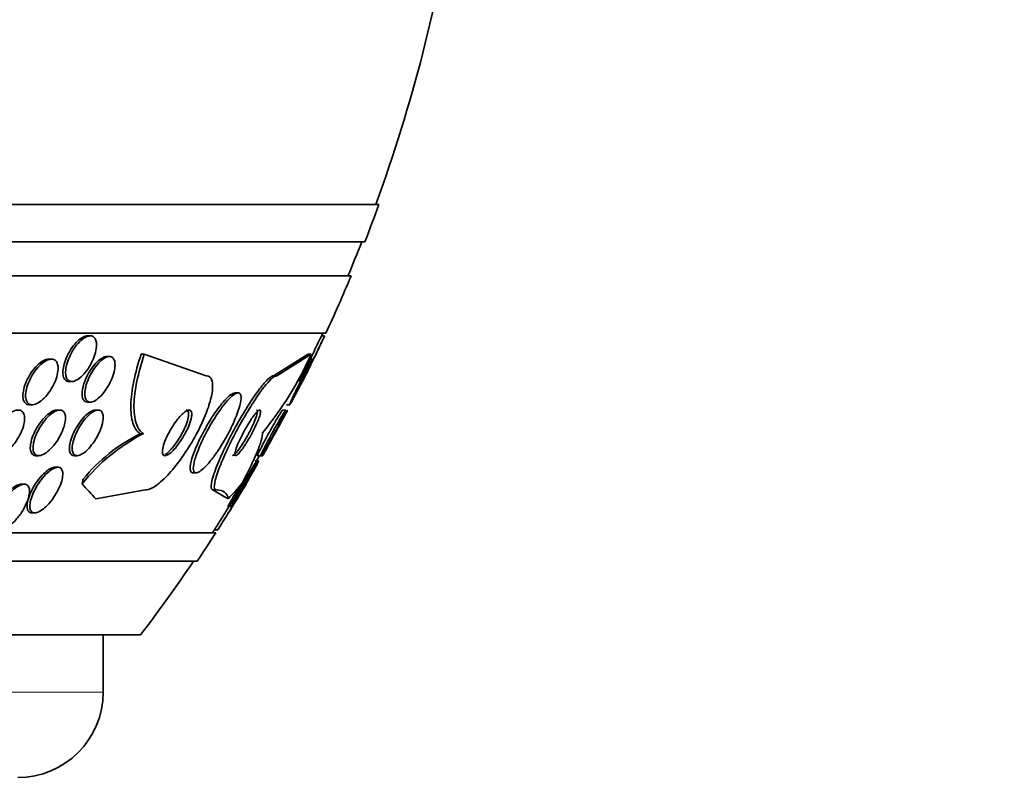
# Model space of a CAD drawing. Units: millimetres. Extents: x 0 to 1469, y 0 to 2773.
# Drawn here: x 839 to 856, y 750 to 764 of the extents above; entities that cross this region are included whole.
import ezdxf
from ezdxf import colors
from ezdxf.entities.mleader import LeaderData, LeaderLine
from ezdxf.math import Vec2, Vec3

# ---------------------------------------------------------------- set-up
doc = ezdxf.new("R2010")
doc.units = ezdxf.units.MM
doc.layers.add('DV3_Défaut', color=7, linetype='Continuous')
doc.layers.add('Défaut', color=7, linetype='Continuous')

# ---------------------------------------------------------------- blocks, each defined once
blk = doc.blocks.new('_DOT')
at = {"color": 0}
blk.add_line((0, 0), (-1, 0), dxfattribs=at)
at = {"color": 0, "const_width": 0.333}
blk.add_lwpolyline([(-0.1665, 0, 1), (0.1665, 0, 1)], format="xyb", close=True, dxfattribs=at)
blk = doc.blocks.new('SE2')
at = {"layer": 'DV3_Défaut', "color": 7, "linetype": 'Continuous', "lineweight": 35}
for p, q in [((844.992, 760.536), (791.325, 760.536)), ((844.747, 759.886), (791.57, 759.886)), ((844.504, 759.286), (791.812, 759.286)), ((844.064, 758.286), (792.253, 758.286)), ((839.93, 758.236), (839.884, 758.236)), ((844.039, 758.236), (843.983, 758.236)), ((839.25, 757.829), (839.203, 757.829)), ((840.267, 757.874), (840.221, 757.874)), ((840.879, 757.917), (840.824, 757.917)), ((840.879, 757.917), (841.962, 757.536)), ((843.75, 757.917), (843.146, 757.536)), ((843.804, 757.917), (843.2, 757.536)), ((843.804, 757.917), (843.75, 757.917)), ((843.828, 757.829), (843.773, 757.829)), ((839.559, 757.436), (839.607, 757.436)), ((843.2, 757.536), (843.146, 757.536)), ((843.653, 757.436), (843.653, 757.436)), ((842.524, 757.236), (842.467, 757.236)), ((838.865, 757.029), (838.913, 757.029)), ((839.394, 756.936), (839.347, 756.936)), ((839.884, 757.074), (839.93, 757.074)), ((840.068, 756.936), (840.021, 756.936)), ((843.359, 756.936), (843.303, 756.936)), ((843.371, 757.029), (843.428, 757.029)), ((840.863, 756.521), (840.807, 756.521)), ((838.979, 756.136), (839.028, 756.136)), ((839.652, 756.136), (839.701, 756.136)), ((842.865, 756.136), (842.924, 756.136)), ((842.924, 756.136), (842.957, 756.136)), ((839.363, 755.933), (839.313, 755.933)), ((842.882, 756.044), (842.825, 756.044)), ((841.733, 755.836), (841.791, 755.836)), ((838.771, 755.636), (838.723, 755.636)), ((840.902, 755.536), (840.031, 755.382)), ((842.083, 755.536), (842.284, 755.416)), ((842.14, 755.536), (842.083, 755.536)), ((842.35, 755.244), (842.407, 755.244)), ((838.908, 755.133), (838.959, 755.133)), ((842.134, 754.786), (794.182, 754.786)), ((842.109, 754.836), (842.17, 754.836)), ((841.804, 754.286), (794.513, 754.286)), ((840.813, 752.994), (795.503, 752.994)), ((840.158, 751.994), (840.158, 752.994))]:
    blk.add_line(p, q, dxfattribs=at)
at = {"layer": 'DV3_Défaut', "color": 7, "linetype": 'Continuous', "lineweight": 18}
blk.add_line((840.158, 751.994), (796.158, 751.994), dxfattribs=at)
at = {"layer": 'DV3_Défaut', "color": 7, "linetype": 'Continuous', "lineweight": 35}
for centre, radius, start, end in [((818.158, 770.286), 28.5, 339.9948, 351.2052), ((818.158, 770.286), 28.55, 338.6371, 340.0313), ((818.158, 770.286), 28.5, 337.2963, 338.5978), ((818.158, 770.286), 28.55, 335.1455, 337.3383), ((818.158, 770.286), 28.55, 333.2496, 335.0228), ((818.158, 770.286), 28.5, 334.975, 335.0989), ((838.472, 760.263), 5.825, 320.2218, 336.2547), ((842.371, 753.585), 3.302, 117.1916, 141.4052), ((842.211, 753.732), 3.123, 116.7194, 140.3765), ((818.158, 770.286), 28.5, 329.0597, 330.241), ((818.158, 770.286), 28.55, 327.2496, 329.1271), ((818.158, 770.286), 28.55, 325.9151, 327.1182), ((818.158, 770.286), 28.5, 327.0532, 327.1805), ((818.158, 770.286), 28.5, 322.6468, 325.8471), ((838.658, 751.994), 1.5, 270, 0)]:
    blk.add_arc(centre, radius, start, end, dxfattribs=at)
for centre, major_axis, start_param, end_param in [((840.264, 754.561), (0, 2), 0.950249, 0.99825), ((841.189, 770.286), (0, -15.463), -0.32732, -0.269604), ((841.189, 770.286), (0, -15.463), 0.269604, 0.327863), ((841.808, 743.536), (0, 12), -0.160569, -0.141393)]:
    blk.add_ellipse(centre, major_axis=major_axis, ratio=0.281276, start_param=start_param, end_param=end_param, dxfattribs=at)
for points, knots in [([(839.559, 757.436), (839.558, 757.436), (839.558, 757.436), (839.557, 757.436), (839.535, 757.436), (839.516, 757.443), (839.5, 757.455), (839.484, 757.468), (839.472, 757.486), (839.464, 757.509), (839.456, 757.532), (839.451, 757.561), (839.451, 757.593), (839.451, 757.628), (839.456, 757.668), (839.466, 757.708), (839.476, 757.753), (839.491, 757.8), (839.511, 757.847), (839.532, 757.896), (839.558, 757.946), (839.587, 757.992), (839.616, 758.038), (839.65, 758.081), (839.684, 758.118), (839.716, 758.152), (839.75, 758.181), (839.783, 758.201), (839.812, 758.219), (839.841, 758.231), (839.867, 758.235), (839.873, 758.236), (839.879, 758.236), (839.885, 758.236)], [0, 0, 0, 0, 0.002197, 0.002197, 0.002197, 0.094515, 0.094515, 0.094515, 0.186547, 0.186547, 0.186547, 0.284134, 0.284134, 0.284134, 0.391168, 0.391168, 0.391168, 0.50868, 0.50868, 0.50868, 0.633396, 0.633396, 0.633396, 0.757542, 0.757542, 0.757542, 0.872531, 0.872531, 0.872531, 0.975061, 0.975061, 0.975061, 1, 1, 1, 1]), ([(840.04, 758.075), (840.04, 758.035), (840.034, 757.991), (840.022, 757.945), (840.01, 757.899), (839.993, 757.851), (839.972, 757.804), (839.949, 757.754), (839.922, 757.705), (839.892, 757.66), (839.861, 757.615), (839.827, 757.573), (839.793, 757.539), (839.761, 757.507), (839.727, 757.481), (839.695, 757.463), (839.666, 757.447), (839.638, 757.438), (839.614, 757.436), (839.591, 757.435), (839.57, 757.44), (839.554, 757.451), (839.537, 757.462), (839.524, 757.478), (839.515, 757.499), (839.505, 757.522), (839.5, 757.549), (839.499, 757.58), (839.497, 757.614), (839.501, 757.652), (839.509, 757.691), (839.517, 757.735), (839.531, 757.781), (839.55, 757.827), (839.569, 757.876), (839.594, 757.926), (839.622, 757.973), (839.65, 758.02), (839.683, 758.065), (839.717, 758.103), (839.749, 758.139), (839.783, 758.17), (839.817, 758.193), (839.846, 758.213), (839.876, 758.227), (839.903, 758.233), (839.928, 758.238), (839.95, 758.237), (839.969, 758.229), (839.988, 758.222), (840.003, 758.208), (840.014, 758.189), (840.026, 758.17), (840.034, 758.146), (840.038, 758.117), (840.039, 758.104), (840.04, 758.09), (840.04, 758.075)], [0, 0, 0, 0, 0.059815, 0.059815, 0.059815, 0.119452, 0.119452, 0.119452, 0.181994, 0.181994, 0.181994, 0.243756, 0.243756, 0.243756, 0.300534, 0.300534, 0.300534, 0.351047, 0.351047, 0.351047, 0.397499, 0.397499, 0.397499, 0.443355, 0.443355, 0.443355, 0.491635, 0.491635, 0.491635, 0.544428, 0.544428, 0.544428, 0.602478, 0.602478, 0.602478, 0.664477, 0.664477, 0.664477, 0.726801, 0.726801, 0.726801, 0.785052, 0.785052, 0.785052, 0.837102, 0.837102, 0.837102, 0.88439, 0.88439, 0.88439, 0.930158, 0.930158, 0.930158, 0.977517, 0.977517, 0.977517, 1, 1, 1, 1]), ([(843.597, 757.436), (843.597, 757.436), (843.598, 757.439), (843.601, 757.444), (843.605, 757.453), (843.612, 757.467), (843.621, 757.486), (843.631, 757.506), (843.643, 757.531), (843.657, 757.56), (843.673, 757.591), (843.69, 757.626), (843.708, 757.664), (843.729, 757.706), (843.75, 757.75), (843.772, 757.795), (843.796, 757.844), (843.82, 757.894), (843.843, 757.941), (843.866, 757.989), (843.889, 758.036), (843.909, 758.077), (843.928, 758.116), (843.944, 758.151), (843.957, 758.177), (843.969, 758.201), (843.977, 758.219), (843.982, 758.228), (843.984, 758.233), (843.985, 758.236), (843.985, 758.236)], [0, 0, 0, 0, 0.06209, 0.06209, 0.06209, 0.153459, 0.153459, 0.153459, 0.248495, 0.248495, 0.248495, 0.351851, 0.351851, 0.351851, 0.465736, 0.465736, 0.465736, 0.588558, 0.588558, 0.588558, 0.713968, 0.713968, 0.713968, 0.832978, 0.832978, 0.832978, 0.939831, 0.939831, 0.939831, 1, 1, 1, 1]), ([(843.653, 757.436), (843.653, 757.436), (843.656, 757.442), (843.661, 757.453), (843.667, 757.465), (843.676, 757.482), (843.686, 757.504), (843.697, 757.527), (843.711, 757.556), (843.727, 757.587), (843.743, 757.621), (843.762, 757.66), (843.782, 757.7), (843.803, 757.744), (843.826, 757.791), (843.848, 757.837), (843.872, 757.887), (843.896, 757.937), (843.919, 757.983), (843.941, 758.029), (843.962, 758.074), (843.98, 758.111), (843.997, 758.146), (844.012, 758.176), (844.022, 758.197), (844.031, 758.216), (844.037, 758.229), (844.04, 758.234), (844.04, 758.235), (844.041, 758.236), (844.041, 758.236)], [0, 0, 0, 0, 0.088772, 0.088772, 0.088772, 0.180673, 0.180673, 0.180673, 0.277787, 0.277787, 0.277787, 0.384137, 0.384137, 0.384137, 0.500974, 0.500974, 0.500974, 0.625336, 0.625336, 0.625336, 0.749712, 0.749712, 0.749712, 0.865418, 0.865418, 0.865418, 0.968703, 0.968703, 0.968703, 1, 1, 1, 1]), ([(838.753, 757.235), (838.758, 757.279), (838.769, 757.327), (838.786, 757.375), (838.803, 757.423), (838.825, 757.472), (838.851, 757.519), (838.879, 757.568), (838.911, 757.616), (838.946, 757.658), (838.979, 757.699), (839.016, 757.736), (839.053, 757.764), (839.086, 757.789), (839.12, 757.809), (839.152, 757.819), (839.17, 757.825), (839.188, 757.828), (839.205, 757.828)], [0, 0, 0, 0, 0.182568, 0.182568, 0.182568, 0.364679, 0.364679, 0.364679, 0.554121, 0.554121, 0.554121, 0.737334, 0.737334, 0.737334, 0.902282, 0.902282, 0.902282, 1, 1, 1, 1]), ([(839.367, 757.679), (839.368, 757.641), (839.363, 757.597), (839.352, 757.553), (839.342, 757.508), (839.326, 757.461), (839.305, 757.415), (839.283, 757.365), (839.256, 757.316), (839.225, 757.27), (839.194, 757.224), (839.158, 757.18), (839.122, 757.144), (839.087, 757.109), (839.051, 757.08), (839.015, 757.061), (838.984, 757.043), (838.953, 757.032), (838.926, 757.029), (838.901, 757.027), (838.879, 757.031), (838.86, 757.041), (838.842, 757.051), (838.828, 757.067), (838.818, 757.088), (838.807, 757.109), (838.801, 757.135), (838.798, 757.164), (838.796, 757.196), (838.798, 757.233), (838.805, 757.271), (838.813, 757.313), (838.826, 757.358), (838.843, 757.402), (838.862, 757.451), (838.887, 757.501), (838.915, 757.547), (838.944, 757.595), (838.977, 757.642), (839.013, 757.682), (839.047, 757.72), (839.084, 757.754), (839.12, 757.779), (839.152, 757.801), (839.185, 757.817), (839.215, 757.824), (839.242, 757.83), (839.267, 757.83), (839.287, 757.823), (839.307, 757.816), (839.324, 757.803), (839.337, 757.786), (839.349, 757.767), (839.358, 757.744), (839.363, 757.717), (839.365, 757.705), (839.366, 757.692), (839.367, 757.679)], [0, 0, 0, 0, 0.058751, 0.058751, 0.058751, 0.117267, 0.117267, 0.117267, 0.179796, 0.179796, 0.179796, 0.243099, 0.243099, 0.243099, 0.302223, 0.302223, 0.302223, 0.354469, 0.354469, 0.354469, 0.401303, 0.401303, 0.401303, 0.446376, 0.446376, 0.446376, 0.493153, 0.493153, 0.493153, 0.544183, 0.544183, 0.544183, 0.600811, 0.600811, 0.600811, 0.662456, 0.662456, 0.662456, 0.72595, 0.72595, 0.72595, 0.786406, 0.786406, 0.786406, 0.840374, 0.840374, 0.840374, 0.888366, 0.888366, 0.888366, 0.933638, 0.933638, 0.933638, 0.979695, 0.979695, 0.979695, 1, 1, 1, 1]), ([(839.79, 757.261), (839.794, 757.303), (839.805, 757.351), (839.82, 757.399), (839.836, 757.447), (839.857, 757.497), (839.882, 757.546), (839.908, 757.595), (839.938, 757.644), (839.971, 757.688), (840.002, 757.729), (840.036, 757.768), (840.069, 757.798), (840.1, 757.825), (840.131, 757.846), (840.159, 757.859), (840.182, 757.869), (840.203, 757.874), (840.222, 757.874)], [0, 0, 0, 0, 0.181008, 0.181008, 0.181008, 0.3617233, 0.3617233, 0.3617233, 0.5466917, 0.5466917, 0.5466917, 0.7220665, 0.7220665, 0.7220665, 0.8783695, 0.8783695, 0.8783695, 1, 1, 1, 1]), ([(840.364, 757.702), (840.361, 757.661), (840.352, 757.614), (840.338, 757.567), (840.324, 757.52), (840.304, 757.47), (840.28, 757.422), (840.256, 757.372), (840.226, 757.323), (840.194, 757.278), (840.164, 757.234), (840.13, 757.194), (840.095, 757.162), (840.064, 757.133), (840.033, 757.109), (840.003, 757.094), (839.977, 757.081), (839.951, 757.074), (839.93, 757.074), (839.909, 757.074), (839.891, 757.081), (839.877, 757.092), (839.863, 757.104), (839.852, 757.122), (839.845, 757.144), (839.837, 757.167), (839.834, 757.196), (839.835, 757.228), (839.836, 757.263), (839.842, 757.303), (839.852, 757.344), (839.863, 757.389), (839.88, 757.437), (839.9, 757.485), (839.922, 757.535), (839.949, 757.585), (839.979, 757.632), (840.009, 757.678), (840.042, 757.722), (840.076, 757.758), (840.107, 757.792), (840.14, 757.82), (840.171, 757.84), (840.199, 757.858), (840.226, 757.869), (840.25, 757.873), (840.272, 757.876), (840.292, 757.873), (840.309, 757.865), (840.325, 757.856), (840.338, 757.841), (840.347, 757.822), (840.357, 757.801), (840.363, 757.776), (840.364, 757.746), (840.365, 757.732), (840.365, 757.717), (840.364, 757.702)], [0, 0, 0, 0, 0.061541, 0.061541, 0.061541, 0.122948, 0.122948, 0.122948, 0.186462, 0.186462, 0.186462, 0.247493, 0.247493, 0.247493, 0.302187, 0.302187, 0.302187, 0.350602, 0.350602, 0.350602, 0.395931, 0.395931, 0.395931, 0.44183, 0.44183, 0.44183, 0.49118, 0.49118, 0.49118, 0.545791, 0.545791, 0.545791, 0.605855, 0.605855, 0.605855, 0.66914, 0.66914, 0.66914, 0.731144, 0.731144, 0.731144, 0.787533, 0.787533, 0.787533, 0.837376, 0.837376, 0.837376, 0.883247, 0.883247, 0.883247, 0.928736, 0.928736, 0.928736, 0.976872, 0.976872, 0.976872, 1, 1, 1, 1]), ([(840.807, 756.521), (840.75, 756.559), (840.707, 756.621), (840.652, 756.793), (840.64, 756.9), (840.645, 757.149), (840.663, 757.29), (840.725, 757.59), (840.769, 757.751), (840.824, 757.917)], [0, 0, 0, 0, 0.25, 0.25, 0.5, 0.5, 0.75, 0.75, 1, 1, 1, 1]), ([(840.863, 756.521), (840.805, 756.559), (840.763, 756.621), (840.707, 756.793), (840.695, 756.9), (840.7, 757.149), (840.718, 757.289), (840.78, 757.59), (840.824, 757.751), (840.879, 757.917)], [0, 0, 0, 0, 0.25, 0.25, 0.5, 0.5, 0.75, 0.75, 1, 1, 1, 1]), ([(843.426, 757.029), (843.425, 757.029), (843.426, 757.032), (843.428, 757.038), (843.431, 757.047), (843.437, 757.061), (843.446, 757.081), (843.454, 757.101), (843.466, 757.126), (843.479, 757.154), (843.494, 757.185), (843.511, 757.22), (843.529, 757.257), (843.549, 757.298), (843.571, 757.342), (843.593, 757.386), (843.617, 757.435), (843.643, 757.484), (843.667, 757.531), (843.692, 757.579), (843.716, 757.627), (843.738, 757.668), (843.759, 757.708), (843.778, 757.743), (843.793, 757.77), (843.807, 757.794), (843.818, 757.812), (843.824, 757.821), (843.827, 757.826), (843.829, 757.828), (843.83, 757.828)], [0, 0, 0, 0, 0.065776, 0.065776, 0.065776, 0.155949, 0.155949, 0.155949, 0.248826, 0.248826, 0.248826, 0.349738, 0.349738, 0.349738, 0.461699, 0.461699, 0.461699, 0.584077, 0.584077, 0.584077, 0.71112, 0.71112, 0.71112, 0.833194, 0.833194, 0.833194, 0.942709, 0.942709, 0.942709, 1, 1, 1, 1]), ([(843.83, 757.825), (843.829, 757.82), (843.825, 757.808), (843.818, 757.791), (843.811, 757.775), (843.801, 757.752), (843.789, 757.726), (843.783, 757.715), (843.778, 757.702), (843.772, 757.69)], [0, 0, 0, 0, 0.408327, 0.408327, 0.408327, 0.820428, 0.820428, 0.820428, 1, 1, 1, 1]), ([(843.772, 757.69), (843.754, 757.653), (843.734, 757.611), (843.712, 757.567), (843.691, 757.523), (843.668, 757.477), (843.645, 757.431), (843.62, 757.382), (843.595, 757.332), (843.571, 757.286), (843.546, 757.239), (843.523, 757.194), (843.502, 757.156), (843.483, 757.12), (843.465, 757.089), (843.452, 757.067), (843.441, 757.048), (843.433, 757.035), (843.429, 757.03)], [0, 0, 0, 0, 0.164102, 0.164102, 0.164102, 0.327508, 0.327508, 0.327508, 0.502808, 0.502808, 0.502808, 0.681798, 0.681798, 0.681798, 0.850465, 0.850465, 0.850465, 1, 1, 1, 1]), ([(841.962, 757.536), (841.968, 757.536), (841.974, 757.536), (841.98, 757.535), (842.014, 757.529), (842.041, 757.508), (842.057, 757.472), (842.072, 757.438), (842.079, 757.39), (842.077, 757.332), (842.074, 757.271), (842.062, 757.199), (842.042, 757.121), (842.02, 757.035), (841.987, 756.94), (841.948, 756.843), (841.903, 756.734), (841.849, 756.619), (841.788, 756.507), (841.722, 756.384), (841.647, 756.26), (841.568, 756.146), (841.487, 756.028), (841.399, 755.916), (841.314, 755.823), (841.234, 755.734), (841.153, 755.66), (841.081, 755.61), (841.018, 755.566), (840.96, 755.54), (840.914, 755.537), (840.91, 755.536), (840.906, 755.536), (840.902, 755.536)], [0, 0, 0, 0, 0.015287, 0.015287, 0.015287, 0.106319, 0.106319, 0.106319, 0.19411, 0.19411, 0.19411, 0.286009, 0.286009, 0.286009, 0.387453, 0.387453, 0.387453, 0.501623, 0.501623, 0.501623, 0.627764, 0.627764, 0.627764, 0.758969, 0.758969, 0.758969, 0.883119, 0.883119, 0.883119, 0.990845, 0.990845, 0.990845, 1, 1, 1, 1]), ([(843.146, 757.536), (843.132, 757.536), (843.113, 757.528), (843.092, 757.513), (843.061, 757.492), (843.024, 757.456), (842.983, 757.408), (842.941, 757.36), (842.893, 757.3), (842.845, 757.231), (842.792, 757.158), (842.736, 757.073), (842.682, 756.985), (842.62, 756.887), (842.558, 756.781), (842.499, 756.675), (842.434, 756.557), (842.37, 756.435), (842.314, 756.32), (842.253, 756.196), (842.199, 756.075), (842.156, 755.969), (842.114, 755.863), (842.081, 755.768), (842.064, 755.695), (842.049, 755.629), (842.045, 755.58), (842.056, 755.555), (842.061, 755.543), (842.071, 755.536), (842.083, 755.536)], [0, 0, 0, 0, 0.063736, 0.063736, 0.063736, 0.151898, 0.151898, 0.151898, 0.24096, 0.24096, 0.24096, 0.337211, 0.337211, 0.337211, 0.44505, 0.44505, 0.44505, 0.565919, 0.565919, 0.565919, 0.696067, 0.696067, 0.696067, 0.825306, 0.825306, 0.825306, 0.941519, 0.941519, 0.941519, 1, 1, 1, 1]), ([(843.2, 757.536), (843.186, 757.536), (843.17, 757.529), (843.15, 757.516), (843.12, 757.496), (843.083, 757.461), (843.042, 757.415), (843.001, 757.368), (842.954, 757.308), (842.906, 757.241), (842.854, 757.168), (842.798, 757.085), (842.744, 756.998), (842.683, 756.9), (842.621, 756.795), (842.562, 756.69), (842.497, 756.573), (842.434, 756.452), (842.377, 756.337), (842.316, 756.213), (842.262, 756.091), (842.218, 755.984), (842.175, 755.877), (842.141, 755.78), (842.123, 755.705), (842.106, 755.637), (842.101, 755.586), (842.111, 755.559), (842.116, 755.544), (842.126, 755.536), (842.14, 755.536)], [0, 0, 0, 0, 0.059471, 0.059471, 0.059471, 0.147832, 0.147832, 0.147832, 0.236754, 0.236754, 0.236754, 0.332589, 0.332589, 0.332589, 0.43982, 0.43982, 0.43982, 0.560057, 0.560057, 0.560057, 0.689846, 0.689846, 0.689846, 0.8193, 0.8193, 0.8193, 0.936246, 0.936246, 0.936246, 1, 1, 1, 1]), ([(839.883, 757.074), (839.865, 757.074), (839.849, 757.079), (839.836, 757.087), (839.821, 757.098), (839.809, 757.114), (839.801, 757.134), (839.792, 757.156), (839.788, 757.183), (839.787, 757.213), (839.787, 757.228), (839.788, 757.244), (839.79, 757.261)], [0, 0, 0, 0, 0.2480562, 0.2480562, 0.2480562, 0.5381392, 0.5381392, 0.5381392, 0.8479016, 0.8479016, 0.8479016, 1, 1, 1, 1]), ([(838.864, 757.029), (838.863, 757.029), (838.861, 757.029), (838.859, 757.029), (838.837, 757.03), (838.816, 757.037), (838.8, 757.05), (838.784, 757.063), (838.771, 757.081), (838.763, 757.104), (838.754, 757.128), (838.75, 757.157), (838.75, 757.188), (838.75, 757.203), (838.751, 757.219), (838.753, 757.235)], [0, 0, 0, 0, 0.01949, 0.01949, 0.01949, 0.299234, 0.299234, 0.299234, 0.573969, 0.573969, 0.573969, 0.863577, 0.863577, 0.863577, 1, 1, 1, 1]), ([(842.472, 757.236), (842.46, 757.236), (842.446, 757.232), (842.431, 757.225), (842.406, 757.213), (842.376, 757.191), (842.343, 757.161), (842.309, 757.129), (842.272, 757.088), (842.234, 757.042), (842.192, 756.99), (842.149, 756.931), (842.106, 756.869), (842.059, 756.798), (842.011, 756.722), (841.967, 756.645), (841.919, 756.56), (841.873, 756.472), (841.833, 756.388), (841.792, 756.301), (841.757, 756.215), (841.731, 756.138), (841.706, 756.066), (841.69, 756), (841.685, 755.949), (841.681, 755.92), (841.682, 755.895), (841.687, 755.876)], [0, 0, 0, 0, 0.0583308, 0.0583308, 0.0583308, 0.1563628, 0.1563628, 0.1563628, 0.2583662, 0.2583662, 0.2583662, 0.3705117, 0.3705117, 0.3705117, 0.4964708, 0.4964708, 0.4964708, 0.6356827, 0.6356827, 0.6356827, 0.780987, 0.780987, 0.780987, 0.919484, 0.919484, 0.919484, 1, 1, 1, 1]), ([(842.509, 756.875), (842.534, 756.943), (842.553, 757.006), (842.564, 757.06), (842.575, 757.113), (842.578, 757.159), (842.572, 757.189), (842.566, 757.216), (842.553, 757.233), (842.533, 757.236), (842.514, 757.238), (842.49, 757.23), (842.461, 757.212), (842.433, 757.193), (842.401, 757.165), (842.366, 757.13), (842.33, 757.093), (842.291, 757.046), (842.251, 756.995), (842.207, 756.938), (842.162, 756.873), (842.119, 756.806), (842.071, 756.73), (842.023, 756.65), (841.98, 756.569), (841.933, 756.482), (841.889, 756.393), (841.853, 756.309), (841.816, 756.224), (841.786, 756.143), (841.766, 756.072), (841.747, 756.008), (841.737, 755.951), (841.738, 755.91), (841.739, 755.875), (841.749, 755.851), (841.766, 755.841), (841.781, 755.833), (841.803, 755.835), (841.83, 755.848), (841.856, 755.861), (841.887, 755.884), (841.92, 755.915), (841.954, 755.947), (841.992, 755.988), (842.03, 756.035), (842.073, 756.086), (842.117, 756.146), (842.16, 756.209), (842.208, 756.28), (842.256, 756.357), (842.301, 756.435), (842.349, 756.521), (842.395, 756.609), (842.434, 756.694), (842.463, 756.756), (842.488, 756.818), (842.509, 756.875)], [0, 0, 0, 0, 0.054874, 0.054874, 0.054874, 0.110131, 0.110131, 0.110131, 0.159867, 0.159867, 0.159867, 0.20488, 0.20488, 0.20488, 0.249175, 0.249175, 0.249175, 0.296187, 0.296187, 0.296187, 0.348382, 0.348382, 0.348382, 0.40694, 0.40694, 0.40694, 0.470804, 0.470804, 0.470804, 0.535812, 0.535812, 0.535812, 0.596001, 0.596001, 0.596001, 0.647981, 0.647981, 0.647981, 0.693627, 0.693627, 0.693627, 0.73736, 0.73736, 0.73736, 0.783132, 0.783132, 0.783132, 0.833793, 0.833793, 0.833793, 0.890906, 0.890906, 0.890906, 0.953876, 0.953876, 0.953876, 1, 1, 1, 1]), ([(838.768, 756.687), (838.757, 756.64), (838.74, 756.589), (838.717, 756.54), (838.694, 756.49), (838.666, 756.44), (838.634, 756.393), (838.601, 756.345), (838.563, 756.299), (838.523, 756.261), (838.486, 756.225), (838.447, 756.193), (838.409, 756.172), (838.376, 756.153), (838.343, 756.141), (838.313, 756.137), (838.288, 756.134), (838.265, 756.138), (838.246, 756.147), (838.228, 756.156), (838.213, 756.171), (838.203, 756.191), (838.193, 756.211), (838.186, 756.236), (838.184, 756.264), (838.182, 756.294), (838.184, 756.329), (838.191, 756.366), (838.199, 756.407), (838.212, 756.451), (838.23, 756.495), (838.25, 756.543), (838.275, 756.593), (838.304, 756.64), (838.335, 756.69), (838.371, 756.738), (838.409, 756.78), (838.445, 756.82), (838.485, 756.856), (838.524, 756.882), (838.559, 756.906), (838.594, 756.923), (838.625, 756.931), (838.653, 756.938), (838.679, 756.938), (838.7, 756.931), (838.72, 756.925), (838.737, 756.913), (838.75, 756.896), (838.762, 756.879), (838.771, 756.856), (838.776, 756.83), (838.78, 756.802), (838.78, 756.77), (838.776, 756.736), (838.774, 756.72), (838.771, 756.704), (838.768, 756.687)], [0, 0, 0, 0, 0.063648, 0.063648, 0.063648, 0.127177, 0.127177, 0.127177, 0.192529, 0.192529, 0.192529, 0.253785, 0.253785, 0.253785, 0.306944, 0.306944, 0.306944, 0.35325, 0.35325, 0.35325, 0.397, 0.397, 0.397, 0.442265, 0.442265, 0.442265, 0.492049, 0.492049, 0.492049, 0.548162, 0.548162, 0.548162, 0.610457, 0.610457, 0.610457, 0.675768, 0.675768, 0.675768, 0.738337, 0.738337, 0.738337, 0.793429, 0.793429, 0.793429, 0.841131, 0.841131, 0.841131, 0.885222, 0.885222, 0.885222, 0.929819, 0.929819, 0.929819, 0.978102, 0.978102, 0.978102, 1, 1, 1, 1]), ([(838.978, 756.136), (838.958, 756.136), (838.941, 756.141), (838.927, 756.151), (838.911, 756.162), (838.899, 756.178), (838.892, 756.198), (838.883, 756.22), (838.879, 756.246), (838.879, 756.276), (838.879, 756.309), (838.885, 756.346), (838.894, 756.385), (838.905, 756.428), (838.921, 756.475), (838.941, 756.521), (838.963, 756.571), (838.991, 756.622), (839.023, 756.67), (839.054, 756.718), (839.091, 756.765), (839.128, 756.805), (839.163, 756.841), (839.2, 756.873), (839.235, 756.895), (839.266, 756.915), (839.297, 756.928), (839.324, 756.934), (839.332, 756.935), (839.341, 756.936), (839.349, 756.936)], [0, 0, 0, 0, 0.08166, 0.08166, 0.08166, 0.169756, 0.169756, 0.169756, 0.263786, 0.263786, 0.263786, 0.368762, 0.368762, 0.368762, 0.486819, 0.486819, 0.486819, 0.615176, 0.615176, 0.615176, 0.744779, 0.744779, 0.744779, 0.863909, 0.863909, 0.863909, 0.966953, 0.966953, 0.966953, 1, 1, 1, 1]), ([(839.481, 756.683), (839.469, 756.636), (839.451, 756.584), (839.427, 756.534), (839.404, 756.484), (839.375, 756.433), (839.343, 756.385), (839.31, 756.338), (839.273, 756.293), (839.235, 756.255), (839.2, 756.22), (839.164, 756.19), (839.129, 756.17), (839.099, 756.152), (839.069, 756.14), (839.043, 756.137), (839.02, 756.134), (838.999, 756.137), (838.982, 756.147), (838.966, 756.155), (838.953, 756.17), (838.944, 756.189), (838.934, 756.209), (838.929, 756.234), (838.928, 756.262), (838.926, 756.293), (838.93, 756.329), (838.938, 756.366), (838.947, 756.408), (838.961, 756.454), (838.98, 756.499), (839, 756.549), (839.027, 756.6), (839.056, 756.648), (839.087, 756.697), (839.122, 756.745), (839.159, 756.787), (839.194, 756.825), (839.231, 756.86), (839.268, 756.885), (839.299, 756.907), (839.331, 756.923), (839.359, 756.931), (839.384, 756.937), (839.408, 756.938), (839.427, 756.932), (839.445, 756.926), (839.46, 756.914), (839.471, 756.897), (839.483, 756.88), (839.491, 756.858), (839.494, 756.832), (839.498, 756.804), (839.497, 756.771), (839.492, 756.736), (839.489, 756.719), (839.486, 756.701), (839.481, 756.683)], [0, 0, 0, 0, 0.064492, 0.064492, 0.064492, 0.128949, 0.128949, 0.128949, 0.193609, 0.193609, 0.193609, 0.252615, 0.252615, 0.252615, 0.303441, 0.303441, 0.303441, 0.348606, 0.348606, 0.348606, 0.39252, 0.39252, 0.39252, 0.438921, 0.438921, 0.438921, 0.490475, 0.490475, 0.490475, 0.548511, 0.548511, 0.548511, 0.61208, 0.61208, 0.61208, 0.677111, 0.677111, 0.677111, 0.737724, 0.737724, 0.737724, 0.790418, 0.790418, 0.790418, 0.836681, 0.836681, 0.836681, 0.880624, 0.880624, 0.880624, 0.926096, 0.926096, 0.926096, 0.975963, 0.975963, 0.975963, 1, 1, 1, 1]), ([(839.652, 756.136), (839.633, 756.136), (839.617, 756.141), (839.604, 756.151), (839.591, 756.162), (839.581, 756.178), (839.574, 756.199), (839.567, 756.221), (839.565, 756.248), (839.566, 756.279), (839.568, 756.313), (839.575, 756.351), (839.586, 756.392), (839.598, 756.437), (839.616, 756.485), (839.638, 756.533), (839.661, 756.584), (839.69, 756.636), (839.722, 756.684), (839.753, 756.732), (839.789, 756.777), (839.825, 756.815), (839.857, 756.85), (839.892, 756.879), (839.924, 756.9), (839.951, 756.918), (839.979, 756.93), (840.002, 756.934), (840.009, 756.935), (840.016, 756.936), (840.023, 756.936)], [0, 0, 0, 0, 0.08287, 0.08287, 0.08287, 0.172097, 0.172097, 0.172097, 0.269257, 0.269257, 0.269257, 0.378587, 0.378587, 0.378587, 0.500867, 0.500867, 0.500867, 0.631181, 0.631181, 0.631181, 0.758703, 0.758703, 0.758703, 0.872605, 0.872605, 0.872605, 0.97073, 0.97073, 0.97073, 1, 1, 1, 1]), ([(840.138, 756.682), (840.124, 756.626), (840.1, 756.565), (840.07, 756.506), (840.044, 756.455), (840.014, 756.404), (839.98, 756.357), (839.948, 756.311), (839.912, 756.269), (839.876, 756.234), (839.844, 756.203), (839.81, 756.177), (839.78, 756.161), (839.753, 756.146), (839.728, 756.138), (839.706, 756.136), (839.686, 756.135), (839.669, 756.14), (839.655, 756.15), (839.641, 756.16), (839.63, 756.176), (839.624, 756.196), (839.616, 756.218), (839.613, 756.244), (839.614, 756.274), (839.616, 756.308), (839.622, 756.346), (839.632, 756.386), (839.644, 756.43), (839.661, 756.478), (839.683, 756.526), (839.706, 756.577), (839.734, 756.629), (839.766, 756.677), (839.797, 756.725), (839.832, 756.771), (839.868, 756.81), (839.9, 756.845), (839.935, 756.876), (839.967, 756.897), (839.995, 756.916), (840.023, 756.928), (840.047, 756.933), (840.069, 756.938), (840.088, 756.936), (840.104, 756.929), (840.12, 756.922), (840.132, 756.909), (840.141, 756.891), (840.151, 756.873), (840.156, 756.849), (840.157, 756.821), (840.158, 756.791), (840.155, 756.756), (840.147, 756.718), (840.145, 756.707), (840.142, 756.695), (840.138, 756.682)], [0, 0, 0, 0, 0.076658, 0.076658, 0.076658, 0.141823, 0.141823, 0.141823, 0.204722, 0.204722, 0.204722, 0.260124, 0.260124, 0.260124, 0.307873, 0.307873, 0.307873, 0.351853, 0.351853, 0.351853, 0.396368, 0.396368, 0.396368, 0.444708, 0.444708, 0.444708, 0.499043, 0.499043, 0.499043, 0.559859, 0.559859, 0.559859, 0.624857, 0.624857, 0.624857, 0.688745, 0.688745, 0.688745, 0.746037, 0.746037, 0.746037, 0.795411, 0.795411, 0.795411, 0.840021, 0.840021, 0.840021, 0.884121, 0.884121, 0.884121, 0.93116, 0.93116, 0.93116, 0.983573, 0.983573, 0.983573, 1, 1, 1, 1]), ([(841.71, 756.874), (841.709, 756.895), (841.705, 756.911), (841.696, 756.922), (841.688, 756.932), (841.675, 756.937), (841.66, 756.936), (841.645, 756.935), (841.627, 756.927), (841.607, 756.915), (841.587, 756.903), (841.564, 756.884), (841.541, 756.862), (841.516, 756.837), (841.489, 756.808), (841.463, 756.775), (841.433, 756.738), (841.404, 756.697), (841.377, 756.654), (841.346, 756.607), (841.318, 756.557), (841.293, 756.507), (841.267, 756.456), (841.244, 756.404), (841.228, 756.356), (841.212, 756.311), (841.201, 756.269), (841.197, 756.234), (841.194, 756.204), (841.196, 756.178), (841.203, 756.162), (841.21, 756.147), (841.221, 756.138), (841.235, 756.136), (841.248, 756.135), (841.265, 756.139), (841.284, 756.148), (841.303, 756.158), (841.324, 756.173), (841.347, 756.193), (841.371, 756.214), (841.397, 756.241), (841.423, 756.27), (841.451, 756.304), (841.48, 756.342), (841.508, 756.383), (841.539, 756.428), (841.568, 756.476), (841.594, 756.525), (841.622, 756.576), (841.647, 756.629), (841.666, 756.678), (841.684, 756.725), (841.698, 756.772), (841.705, 756.81), (841.71, 756.834), (841.711, 756.856), (841.71, 756.874)], [0, 0, 0, 0, 0.044552, 0.044552, 0.044552, 0.089184, 0.089184, 0.089184, 0.132994, 0.132994, 0.132994, 0.17883, 0.17883, 0.17883, 0.229491, 0.229491, 0.229491, 0.286595, 0.286595, 0.286595, 0.349733, 0.349733, 0.349733, 0.415377, 0.415377, 0.415377, 0.47748, 0.47748, 0.47748, 0.531492, 0.531492, 0.531492, 0.578168, 0.578168, 0.578168, 0.621781, 0.621781, 0.621781, 0.666568, 0.666568, 0.666568, 0.715682, 0.715682, 0.715682, 0.771113, 0.771113, 0.771113, 0.832988, 0.832988, 0.832988, 0.89844, 0.89844, 0.89844, 0.961743, 0.961743, 0.961743, 1, 1, 1, 1]), ([(841.376, 756.281), (841.409, 756.32), (841.442, 756.366), (841.473, 756.413), (841.504, 756.46), (841.533, 756.51), (841.558, 756.56), (841.584, 756.611), (841.607, 756.664), (841.623, 756.711), (841.639, 756.757), (841.65, 756.8), (841.654, 756.835), (841.658, 756.866), (841.656, 756.892), (841.649, 756.909), (841.643, 756.924), (841.632, 756.933), (841.618, 756.935), (841.616, 756.936), (841.613, 756.936), (841.61, 756.936)], [0, 0, 0, 0, 0.174512, 0.174512, 0.174512, 0.348613, 0.348613, 0.348613, 0.529289, 0.529289, 0.529289, 0.700071, 0.700071, 0.700071, 0.848868, 0.848868, 0.848868, 0.977824, 0.977824, 0.977824, 1, 1, 1, 1]), ([(842.908, 756.856), (842.914, 756.881), (842.918, 756.901), (842.917, 756.915), (842.916, 756.929), (842.911, 756.936), (842.902, 756.936), (842.894, 756.936), (842.882, 756.929), (842.868, 756.916), (842.854, 756.904), (842.838, 756.887), (842.82, 756.865), (842.802, 756.842), (842.782, 756.815), (842.761, 756.785), (842.739, 756.752), (842.716, 756.716), (842.693, 756.678), (842.667, 756.635), (842.642, 756.59), (842.618, 756.546), (842.592, 756.497), (842.568, 756.448), (842.546, 756.402), (842.524, 756.353), (842.505, 756.307), (842.491, 756.268), (842.478, 756.23), (842.469, 756.198), (842.466, 756.175), (842.464, 756.155), (842.466, 756.141), (842.473, 756.137), (842.48, 756.134), (842.49, 756.137), (842.503, 756.147), (842.516, 756.156), (842.531, 756.171), (842.548, 756.191), (842.565, 756.211), (842.584, 756.235), (842.604, 756.263), (842.625, 756.293), (842.648, 756.327), (842.67, 756.363), (842.696, 756.403), (842.721, 756.446), (842.745, 756.489), (842.771, 756.537), (842.797, 756.586), (842.819, 756.632), (842.843, 756.682), (842.864, 756.73), (842.88, 756.772), (842.892, 756.803), (842.902, 756.832), (842.908, 756.856)], [0, 0, 0, 0, 0.049485, 0.049485, 0.049485, 0.099263, 0.099263, 0.099263, 0.145235, 0.145235, 0.145235, 0.189034, 0.189034, 0.189034, 0.234447, 0.234447, 0.234447, 0.284395, 0.284395, 0.284395, 0.340674, 0.340674, 0.340674, 0.403187, 0.403187, 0.403187, 0.468816, 0.468816, 0.468816, 0.531674, 0.531674, 0.531674, 0.586746, 0.586746, 0.586746, 0.634116, 0.634116, 0.634116, 0.677852, 0.677852, 0.677852, 0.7223, 0.7223, 0.7223, 0.770746, 0.770746, 0.770746, 0.825341, 0.825341, 0.825341, 0.886506, 0.886506, 0.886506, 0.951781, 0.951781, 0.951781, 1, 1, 1, 1]), ([(842.765, 756.635), (842.788, 756.683), (842.809, 756.729), (842.824, 756.77), (842.84, 756.811), (842.852, 756.848), (842.858, 756.876), (842.863, 756.901), (842.864, 756.92), (842.859, 756.929), (842.856, 756.934), (842.853, 756.936), (842.848, 756.936)], [0, 0, 0, 0, 0.298574, 0.298574, 0.298574, 0.598868, 0.598868, 0.598868, 0.870226, 0.870226, 0.870226, 1, 1, 1, 1]), ([(842.864, 756.136), (842.862, 756.136), (842.863, 756.141), (842.867, 756.151), (842.871, 756.161), (842.878, 756.177), (842.887, 756.198), (842.897, 756.219), (842.91, 756.245), (842.925, 756.274), (842.941, 756.306), (842.96, 756.342), (842.98, 756.379), (843.002, 756.421), (843.027, 756.466), (843.051, 756.511), (843.078, 756.56), (843.106, 756.61), (843.133, 756.657), (843.161, 756.706), (843.188, 756.753), (843.212, 756.794), (843.235, 756.832), (843.255, 756.866), (843.271, 756.891), (843.285, 756.912), (843.295, 756.927), (843.301, 756.933), (843.303, 756.935), (843.304, 756.936), (843.305, 756.936)], [0, 0, 0, 0, 0.08097, 0.08097, 0.08097, 0.168391, 0.168391, 0.168391, 0.259667, 0.259667, 0.259667, 0.360573, 0.360573, 0.360573, 0.474398, 0.474398, 0.474398, 0.600247, 0.600247, 0.600247, 0.731004, 0.731004, 0.731004, 0.854853, 0.854853, 0.854853, 0.963135, 0.963135, 0.963135, 1, 1, 1, 1]), ([(842.922, 756.136), (842.92, 756.136), (842.92, 756.139), (842.922, 756.144), (842.924, 756.152), (842.93, 756.166), (842.938, 756.184), (842.947, 756.202), (842.958, 756.226), (842.972, 756.253), (842.987, 756.282), (843.004, 756.316), (843.023, 756.351), (843.044, 756.391), (843.067, 756.434), (843.09, 756.477), (843.116, 756.525), (843.144, 756.575), (843.17, 756.622), (843.198, 756.672), (843.226, 756.721), (843.251, 756.764), (843.275, 756.806), (843.298, 756.843), (843.316, 756.872), (843.332, 756.898), (843.345, 756.917), (843.353, 756.928), (843.358, 756.933), (843.361, 756.936), (843.362, 756.936)], [0, 0, 0, 0, 0.0598344, 0.0598344, 0.0598344, 0.1474798, 0.1474798, 0.1474798, 0.2372705, 0.2372705, 0.2372705, 0.3354766, 0.3354766, 0.3354766, 0.4460622, 0.4460622, 0.4460622, 0.56934, 0.56934, 0.56934, 0.6997759, 0.6997759, 0.6997759, 0.8262308, 0.8262308, 0.8262308, 0.9384583, 0.9384583, 0.9384583, 1, 1, 1, 1]), ([(842.955, 756.136), (842.955, 756.136), (842.956, 756.139), (842.959, 756.143), (842.963, 756.151), (842.971, 756.164), (842.98, 756.182), (842.991, 756.2), (843.004, 756.224), (843.019, 756.251), (843.035, 756.281), (843.054, 756.315), (843.074, 756.351), (843.097, 756.392), (843.121, 756.436), (843.146, 756.481), (843.173, 756.53), (843.2, 756.58), (843.227, 756.629), (843.254, 756.678), (843.281, 756.727), (843.304, 756.77), (843.327, 756.811), (843.347, 756.848), (843.362, 756.875), (843.375, 756.9), (843.385, 756.918), (843.39, 756.928), (843.393, 756.933), (843.395, 756.936), (843.395, 756.936)], [0, 0, 0, 0, 0.057151, 0.057151, 0.057151, 0.14483, 0.14483, 0.14483, 0.236638, 0.236638, 0.236638, 0.338189, 0.338189, 0.338189, 0.452564, 0.452564, 0.452564, 0.578589, 0.578589, 0.578589, 0.708919, 0.708919, 0.708919, 0.83187, 0.83187, 0.83187, 0.939333, 0.939333, 0.939333, 1, 1, 1, 1]), ([(843.363, 756.933), (843.362, 756.928), (843.358, 756.918), (843.352, 756.902), (843.345, 756.886), (843.335, 756.865), (843.323, 756.84), (843.318, 756.83), (843.313, 756.82), (843.308, 756.809)], [0, 0, 0, 0, 0.4189981, 0.4189981, 0.4189981, 0.8384367, 0.8384367, 0.8384367, 1, 1, 1, 1]), ([(843.308, 756.809), (843.29, 756.774), (843.269, 756.733), (843.246, 756.69), (843.224, 756.648), (843.2, 756.602), (843.175, 756.557), (843.148, 756.508), (843.12, 756.458), (843.093, 756.411), (843.066, 756.362), (843.039, 756.315), (843.015, 756.275), (842.992, 756.237), (842.971, 756.204), (842.955, 756.18), (842.942, 756.159), (842.931, 756.144), (842.926, 756.139)], [0, 0, 0, 0, 0.160592, 0.160592, 0.160592, 0.320337, 0.320337, 0.320337, 0.495077, 0.495077, 0.495077, 0.67691, 0.67691, 0.67691, 0.849396, 0.849396, 0.849396, 1, 1, 1, 1]), ([(842.423, 756.136), (842.425, 756.136), (842.427, 756.136), (842.429, 756.137), (842.438, 756.14), (842.451, 756.149), (842.466, 756.163), (842.481, 756.177), (842.498, 756.197), (842.516, 756.22), (842.535, 756.244), (842.556, 756.273), (842.577, 756.304), (842.6, 756.339), (842.625, 756.377), (842.648, 756.416), (842.674, 756.46), (842.7, 756.506), (842.723, 756.552), (842.738, 756.58), (842.752, 756.608), (842.765, 756.635)], [0, 0, 0, 0, 0.0333375, 0.0333375, 0.0333375, 0.1897064, 0.1897064, 0.1897064, 0.340586, 0.340586, 0.340586, 0.4995295, 0.4995295, 0.4995295, 0.6762647, 0.6762647, 0.6762647, 0.8760159, 0.8760159, 0.8760159, 1, 1, 1, 1]), ([(842.59, 755.647), (842.645, 755.751), (842.696, 755.849), (842.785, 756.034), (842.824, 756.122), (842.888, 756.277), (842.912, 756.345), (842.944, 756.459), (842.951, 756.505), (842.949, 756.536)], [0, 0, 0, 0, 0.25, 0.25, 0.5, 0.5, 0.75, 0.75, 1, 1, 1, 1]), ([(841.24, 756.155), (841.25, 756.161), (841.261, 756.168), (841.271, 756.176), (841.294, 756.194), (841.319, 756.217), (841.344, 756.244), (841.354, 756.256), (841.365, 756.268), (841.376, 756.281)], [0, 0, 0, 0, 0.243501, 0.243501, 0.243501, 0.769594, 0.769594, 0.769594, 1, 1, 1, 1]), ([(838.823, 755.261), (838.825, 755.299), (838.833, 755.342), (838.847, 755.387), (838.861, 755.433), (838.881, 755.481), (838.905, 755.529), (838.931, 755.581), (838.963, 755.634), (838.998, 755.683), (839.033, 755.731), (839.072, 755.778), (839.112, 755.817), (839.141, 755.846), (839.172, 755.871), (839.201, 755.891), (839.23, 755.91), (839.259, 755.923), (839.285, 755.93), (839.295, 755.932), (839.305, 755.933), (839.315, 755.933)], [0, 0, 0, 0, 0.165899, 0.165899, 0.165899, 0.331038, 0.331038, 0.331038, 0.510022, 0.510022, 0.510022, 0.686607, 0.686607, 0.686607, 0.815939, 0.815939, 0.815939, 0.946122, 0.946122, 0.946122, 1, 1, 1, 1]), ([(839.203, 755.855), (839.23, 755.878), (839.258, 755.898), (839.285, 755.911), (839.311, 755.924), (839.336, 755.932), (839.357, 755.933), (839.378, 755.934), (839.396, 755.93), (839.41, 755.92), (839.424, 755.91), (839.434, 755.894), (839.441, 755.875), (839.448, 755.854), (839.45, 755.829), (839.449, 755.8), (839.447, 755.767), (839.441, 755.73), (839.43, 755.692), (839.417, 755.648), (839.399, 755.601), (839.376, 755.554), (839.351, 755.503), (839.321, 755.45), (839.287, 755.401), (839.253, 755.351), (839.214, 755.303), (839.174, 755.262), (839.144, 755.232), (839.113, 755.205), (839.082, 755.184), (839.052, 755.163), (839.022, 755.147), (838.995, 755.139), (838.972, 755.132), (838.95, 755.132), (838.932, 755.137), (838.916, 755.142), (838.902, 755.152), (838.892, 755.167), (838.882, 755.182), (838.876, 755.203), (838.873, 755.227), (838.871, 755.254), (838.873, 755.286), (838.879, 755.319), (838.887, 755.358), (838.899, 755.401), (838.917, 755.445), (838.936, 755.493), (838.961, 755.545), (838.99, 755.594), (839.02, 755.646), (839.056, 755.698), (839.094, 755.744), (839.128, 755.786), (839.166, 755.825), (839.203, 755.855)], [0, 0, 0, 0, 0.045024, 0.045024, 0.045024, 0.090247, 0.090247, 0.090247, 0.133162, 0.133162, 0.133162, 0.176206, 0.176206, 0.176206, 0.222995, 0.222995, 0.222995, 0.276152, 0.276152, 0.276152, 0.336824, 0.336824, 0.336824, 0.403338, 0.403338, 0.403338, 0.470122, 0.470122, 0.470122, 0.519581, 0.519581, 0.519581, 0.569403, 0.569403, 0.569403, 0.613684, 0.613684, 0.613684, 0.655885, 0.655885, 0.655885, 0.70035, 0.70035, 0.70035, 0.750273, 0.750273, 0.750273, 0.807598, 0.807598, 0.807598, 0.872007, 0.872007, 0.872007, 0.939473, 0.939473, 0.939473, 1, 1, 1, 1]), ([(841.687, 755.876), (841.693, 755.853), (841.705, 755.84), (841.723, 755.837), (841.726, 755.836), (841.728, 755.836), (841.731, 755.836)], [0, 0, 0, 0, 0.876046, 0.876046, 0.876046, 1, 1, 1, 1]), ([(842.406, 755.244), (842.406, 755.244), (842.406, 755.244), (842.406, 755.244), (842.405, 755.244), (842.407, 755.251), (842.413, 755.263), (842.419, 755.275), (842.428, 755.292), (842.439, 755.312), (842.451, 755.334), (842.466, 755.361), (842.483, 755.391), (842.502, 755.424), (842.523, 755.461), (842.546, 755.499), (842.571, 755.543), (842.599, 755.589), (842.626, 755.635), (842.656, 755.686), (842.687, 755.737), (842.717, 755.785), (842.747, 755.834), (842.776, 755.881), (842.801, 755.921), (842.82, 755.951), (842.837, 755.978), (842.851, 755.999), (842.865, 756.019), (842.875, 756.034), (842.88, 756.04), (842.885, 756.046), (842.886, 756.045), (842.883, 756.037), (842.881, 756.03), (842.875, 756.018), (842.866, 756.001), (842.857, 755.983), (842.845, 755.961), (842.831, 755.935), (842.815, 755.907), (842.797, 755.875), (842.777, 755.84), (842.762, 755.814), (842.746, 755.786), (842.729, 755.757)], [0, 0, 0, 0, 0.00323, 0.00323, 0.00323, 0.06561, 0.06561, 0.06561, 0.126549, 0.126549, 0.126549, 0.191815, 0.191815, 0.191815, 0.265582, 0.265582, 0.265582, 0.350045, 0.350045, 0.350045, 0.443712, 0.443712, 0.443712, 0.53966, 0.53966, 0.53966, 0.613449, 0.613449, 0.613449, 0.687815, 0.687815, 0.687815, 0.753302, 0.753302, 0.753302, 0.814315, 0.814315, 0.814315, 0.87713, 0.87713, 0.87713, 0.946491, 0.946491, 0.946491, 1, 1, 1, 1]), ([(842.729, 755.757), (842.696, 755.7), (842.66, 755.64), (842.625, 755.582), (842.594, 755.531), (842.563, 755.481), (842.535, 755.436), (842.507, 755.391), (842.481, 755.35), (842.46, 755.318), (842.445, 755.295), (842.432, 755.275), (842.422, 755.263)], [0, 0, 0, 0, 0.295846, 0.295846, 0.295846, 0.556195, 0.556195, 0.556195, 0.812864, 0.812864, 0.812864, 1, 1, 1, 1]), ([(842.659, 755.637), (842.683, 755.676), (842.705, 755.714), (842.725, 755.749), (842.733, 755.764), (842.741, 755.778), (842.749, 755.791)], [0, 0, 0, 0, 0.710176, 0.710176, 0.710176, 1, 1, 1, 1]), ([(838.568, 755.527), (838.598, 755.555), (838.629, 755.579), (838.659, 755.597), (838.689, 755.615), (838.719, 755.628), (838.745, 755.633), (838.769, 755.638), (838.791, 755.637), (838.808, 755.63), (838.825, 755.623), (838.838, 755.611), (838.848, 755.594), (838.858, 755.577), (838.863, 755.555), (838.865, 755.529), (838.867, 755.501), (838.863, 755.468), (838.856, 755.434), (838.848, 755.394), (838.834, 755.351), (838.815, 755.307), (838.794, 755.258), (838.767, 755.207), (838.736, 755.158), (838.704, 755.106), (838.665, 755.055), (838.625, 755.009), (838.593, 754.973), (838.558, 754.94), (838.523, 754.913), (838.489, 754.886), (838.453, 754.864), (838.421, 754.851), (838.393, 754.84), (838.367, 754.835), (838.345, 754.837), (838.325, 754.838), (838.309, 754.846), (838.296, 754.858), (838.283, 754.871), (838.274, 754.889), (838.269, 754.91), (838.264, 754.933), (838.263, 754.961), (838.266, 754.991), (838.27, 755.026), (838.279, 755.064), (838.292, 755.104), (838.307, 755.15), (838.329, 755.198), (838.354, 755.246), (838.382, 755.298), (838.415, 755.35), (838.453, 755.399), (838.488, 755.446), (838.528, 755.49), (838.568, 755.527)], [0, 0, 0, 0, 0.04783, 0.04783, 0.04783, 0.095981, 0.095981, 0.095981, 0.140083, 0.140083, 0.140083, 0.182118, 0.182118, 0.182118, 0.226323, 0.226323, 0.226323, 0.275919, 0.275919, 0.275919, 0.33299, 0.33299, 0.33299, 0.397516, 0.397516, 0.397516, 0.46575, 0.46575, 0.46575, 0.519809, 0.519809, 0.519809, 0.574378, 0.574378, 0.574378, 0.621242, 0.621242, 0.621242, 0.663369, 0.663369, 0.663369, 0.705875, 0.705875, 0.705875, 0.752608, 0.752608, 0.752608, 0.806256, 0.806256, 0.806256, 0.86785, 0.86785, 0.86785, 0.935226, 0.935226, 0.935226, 1, 1, 1, 1]), ([(838.327, 755.285), (838.361, 755.343), (838.402, 755.4), (838.446, 755.451), (838.478, 755.488), (838.512, 755.523), (838.547, 755.551), (838.582, 755.58), (838.618, 755.604), (838.651, 755.618), (838.677, 755.63), (838.702, 755.636), (838.724, 755.636)], [0, 0, 0, 0, 0.328161, 0.328161, 0.328161, 0.566723, 0.566723, 0.566723, 0.8075, 0.8075, 0.8075, 1, 1, 1, 1]), ([(842.107, 754.836), (842.107, 754.836), (842.11, 754.84), (842.114, 754.847), (842.12, 754.856), (842.129, 754.87), (842.14, 754.888), (842.152, 754.907), (842.167, 754.932), (842.184, 754.958), (842.203, 754.989), (842.225, 755.024), (842.248, 755.06), (842.274, 755.102), (842.302, 755.147), (842.33, 755.193), (842.362, 755.243), (842.394, 755.295), (842.425, 755.345), (842.456, 755.396), (842.487, 755.446), (842.514, 755.489), (842.534, 755.522), (842.553, 755.552), (842.567, 755.575), (842.582, 755.599), (842.593, 755.618), (842.599, 755.627), (842.603, 755.633), (842.605, 755.636), (842.605, 755.636)], [0, 0, 0, 0, 0.068788, 0.068788, 0.068788, 0.15253, 0.15253, 0.15253, 0.242311, 0.242311, 0.242311, 0.34434, 0.34434, 0.34434, 0.462153, 0.462153, 0.462153, 0.594095, 0.594095, 0.594095, 0.730342, 0.730342, 0.730342, 0.833997, 0.833997, 0.833997, 0.938537, 0.938537, 0.938537, 1, 1, 1, 1]), ([(842.167, 754.836), (842.167, 754.836), (842.168, 754.838), (842.17, 754.841), (842.173, 754.847), (842.18, 754.858), (842.19, 754.874), (842.2, 754.89), (842.214, 754.911), (842.229, 754.936), (842.246, 754.963), (842.266, 754.995), (842.287, 755.028), (842.311, 755.067), (842.337, 755.11), (842.364, 755.153), (842.395, 755.201), (842.426, 755.252), (842.456, 755.301), (842.489, 755.353), (842.521, 755.405), (842.549, 755.451), (842.576, 755.495), (842.601, 755.535), (842.62, 755.567), (842.634, 755.589), (842.645, 755.607), (842.652, 755.619), (842.659, 755.63), (842.663, 755.636), (842.663, 755.636)], [0, 0, 0, 0, 0.045328, 0.045328, 0.045328, 0.128874, 0.128874, 0.128874, 0.216276, 0.216276, 0.216276, 0.314356, 0.314356, 0.314356, 0.427541, 0.427541, 0.427541, 0.555985, 0.555985, 0.555985, 0.69232, 0.69232, 0.69232, 0.821899, 0.821899, 0.821899, 0.913691, 0.913691, 0.913691, 1, 1, 1, 1]), ([(842.347, 755.244), (842.347, 755.244), (842.347, 755.244), (842.347, 755.245), (842.347, 755.249), (842.352, 755.258), (842.359, 755.272), (842.366, 755.286), (842.377, 755.306), (842.389, 755.329), (842.403, 755.353), (842.42, 755.383), (842.438, 755.414), (842.458, 755.45), (842.481, 755.489), (842.505, 755.529), (842.519, 755.552), (842.532, 755.576), (842.547, 755.599)], [0, 0, 0, 0, 0.057451, 0.057451, 0.057451, 0.244427, 0.244427, 0.244427, 0.431613, 0.431613, 0.431613, 0.63556, 0.63556, 0.63556, 0.867797, 0.867797, 0.867797, 1, 1, 1, 1]), ([(838.907, 755.133), (838.905, 755.133), (838.903, 755.133), (838.901, 755.134), (838.882, 755.135), (838.866, 755.142), (838.854, 755.153), (838.841, 755.165), (838.833, 755.182), (838.828, 755.203), (838.824, 755.22), (838.822, 755.24), (838.823, 755.261)], [0, 0, 0, 0, 0.034157, 0.034157, 0.034157, 0.372066, 0.372066, 0.372066, 0.717332, 0.717332, 0.717332, 1, 1, 1, 1])]:
    blk.add_open_spline(points, degree=3, knots=knots, dxfattribs=at)
blk.add_open_spline([(842.14, 755.536), (842.266, 755.536), (842.335, 755.484), (842.348, 755.382)], degree=3, dxfattribs=at)

msp = doc.modelspace()

# ---------------------------------------------------------------- block references
at = {"layer": 'Défaut'}
msp.add_blockref('SE2', (0, 0), dxfattribs=at)

# ---------------------------------------------------------------- leaders
at = {"layer": 'Défaut', "color": 7, "linetype": 'Continuous', "lineweight": 18}
ml = msp.add_multileader_mtext('Standard', dxfattribs=at)
ml.set_content('{\\pxsm0.9;\\fSolid Edge ISO|b1||i0||c0|p34;\\W1.;16/09/2021\\P}', color=256)
ml.set_leader_properties()
ml.set_arrow_properties(name='DOT')
ml.build(insert=Vec2(0, 0))
ml.multileader.update_dxf_attribs({"leader_type": 0, "dogleg_length": 0, "arrow_head_size": 12})
ctx = ml.context
ctx.base_point, ctx.char_height, ctx.arrow_head_size, ctx.landing_gap_size = Vec3(1381.01, 2765.592), 12, 12, 4.2
notes = []
notes.append((ctx, [(0, (0, 0, 0), (0, 0), (1, 0), 1, [])]))
ctx.mtext.insert = Vec3(1383.01, 2771.712)
for ctx, leaders in notes:
    for number, flags, end, landing, length, lines in leaders:
        leader = LeaderData()
        leader.index, (leader.has_last_leader_line, leader.has_dogleg_vector, leader.attachment_direction) = number, flags
        leader.last_leader_point, leader.dogleg_vector, leader.dogleg_length = Vec3(end), Vec3(landing), length
        for number, points, colour, breaks in lines:
            line = LeaderLine()
            line.index, line.vertices, line.color, line.breaks = number, Vec3.list(points), colors.encode_raw_color(colour), breaks
            leader.lines.append(line)
        ctx.leaders.append(leader)

doc.saveas('drawing.dxf')
